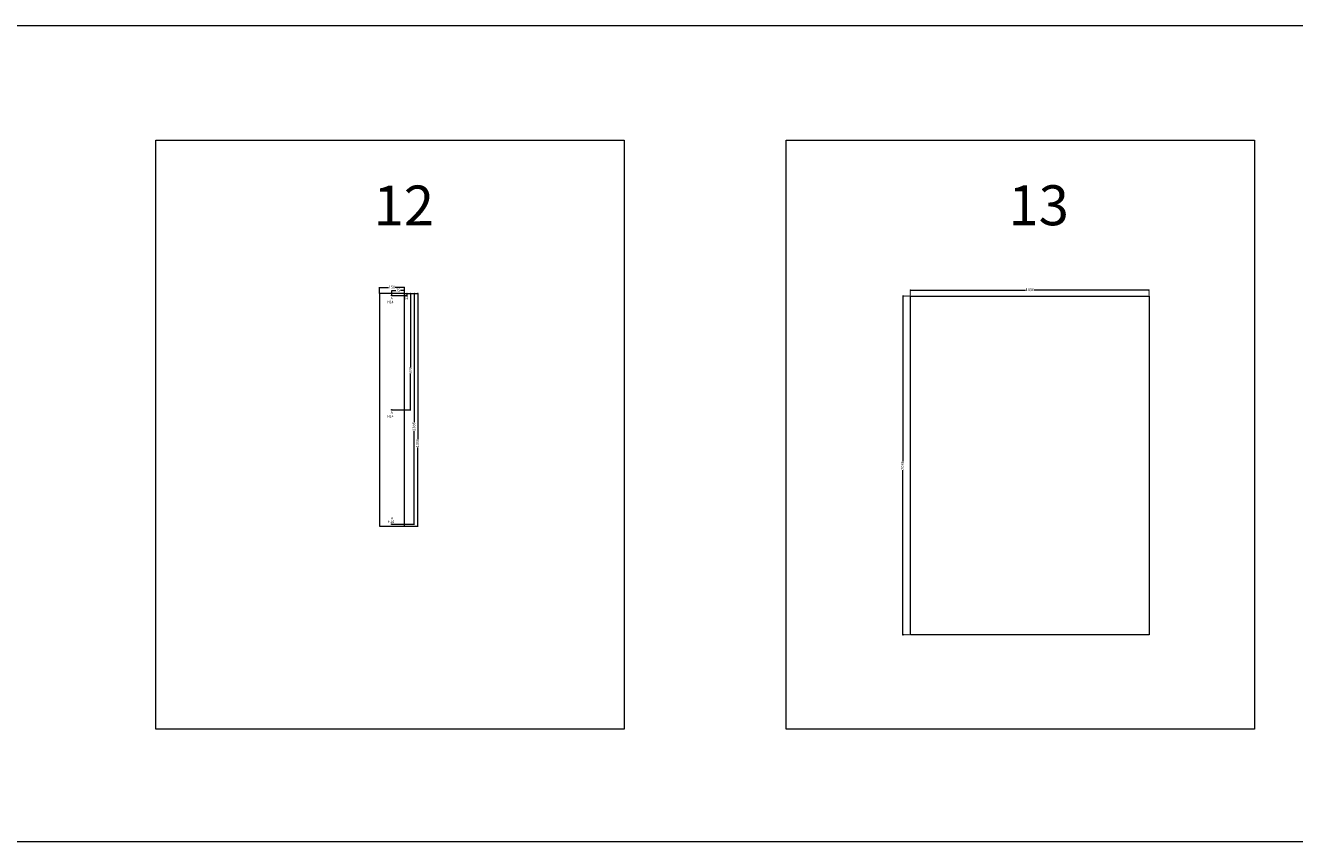
# Model space of a CAD drawing. Units: millimetres. Extents: x 5538 to 52368, y 2765 to 32197.
# Drawn here: x 30045 to 37675, y 17481 to 22386 of the extents above; entities that cross this region are included whole.
import ezdxf

# ---------------------------------------------------------------- set-up
doc = ezdxf.new("R2010")
doc.units = ezdxf.units.MM
doc.header["$LTSCALE"] = 0.1
doc.header["$PDMODE"] = 3
doc.linetypes.add('ACAD_ISO03W100', pattern=[30, 12, -18])
doc.layers.get('0').update_dxf_attribs({"lineweight": 0})
doc.layers.get('Defpoints').update_dxf_attribs({"lineweight": 5})
for name, color, linetype, lineweight in [('1- FORMATO', 7, 'Continuous', 5), ('2 - CONTORNOS', 7, 'Continuous', 5), ('3 - COTAS', 1, 'Continuous', 5)]:
    doc.layers.add(name, color=color, linetype=linetype, lineweight=lineweight)
doc.styles.get("Standard").update_dxf_attribs({"font": 'arial.ttf'})
doc.dimstyles.new('ISO-25', dxfattribs={"dimtxt": 17, "dimasz": 1.5, "dimexe": 1.25, "dimexo": 0.625, "dimgap": 1.5, "dimtad": 0, "dimdec": 0, "dimtxsty": 'Standard', "dimblk": 'cotas', "dimcen": 2.5, "dimclrd": 256, "dimclre": 256, "dimclrt": 256, "dimadec": 0, "dimazin": 0, "dimtfac": 1, "dimtdec": 0, "dimtmove": 0, "dimatfit": 3, "dimfxl": 1, "dimlwd": 9, "dimlwe": 9, "dimarcsym": 0})

# ---------------------------------------------------------------- blocks, each defined once
blk = doc.blocks.new('CWAWD')
at = {"lineweight": 5}
for centre in [(16920.3, 22575.5, 0), (17607.8, 22575.5, -16.2), (18295.3, 22575.5, -22.7)]:
    blk.add_circle(centre, 2.5, dxfattribs=at)
at = {"layer": '2 - CONTORNOS', "elevation": 0}
blk.add_lwpolyline([(16908.8, 22650.5), (16908.8, 22500.5), (18306.8, 22500.5), (18306.8, 22650.5)], close=True, dxfattribs=at)
blk = doc.blocks.new('cotas')
at = {"color": 0}
for p, q in [((0, 0), (-1.5, 0)), ((0, -0.9), (0, 0.9))]:
    blk.add_line(p, q, dxfattribs=at)
blk.add_circle((0, 0), 0.152, dxfattribs=at)
blk = doc.blocks.new('*D183')
at = {"layer": '3 - COTAS', "lineweight": 9, "transparency": 16777216}
for p, q in [((32248.9, 20763), (32339.7, 20763)), ((32323.3, 20774.5), (32339.7, 20774.5)), ((32338.5, 20773), (32338.5, 20764.5)), ((32338.5, 20763), (32338.5, 20761.3))]:
    blk.add_line(p, q, dxfattribs=at)
at = {"layer": 'Defpoints', "color": 0, "lineweight": 5, "transparency": 16777216}
for p in [(32248.3, 20763), (32322.7, 20774.5, 0), (32338.5, 20774.5)]:
    blk.add_point(p, dxfattribs=at)
at = {"layer": '3 - COTAS', "lineweight": 9, "transparency": 16777216, "xscale": 1.5, "yscale": 1.5, "zscale": 1.5}
for p, rotation in [((32338.5, 20774.5), 90), ((32338.5, 20763), 270)]:
    blk.add_blockref('cotas', p, dxfattribs=dict(at, rotation=rotation))
at = {"layer": '3 - COTAS', "lineweight": 5, "transparency": 16777216, "insert": (32338.5, 20748.5), "char_height": 17, "attachment_point": 5, "rotation": 90}
blk.add_mtext('12', dxfattribs=at)
blk = doc.blocks.new('*D181')
at = {"layer": '3 - COTAS', "lineweight": 9, "transparency": 16777216}
for p, q in [((32323.9, 20774.5), (32362.1, 20774.5)), ((32360.9, 20773), (32360.9, 20332.6)), ((32360.9, 20077), (32360.9, 20291.9)), ((32248.9, 20075.5), (32362.1, 20075.5))]:
    blk.add_line(p, q, dxfattribs=at)
at = {"layer": 'Defpoints', "color": 0, "lineweight": 5, "transparency": 16777216}
for p in [(32323.3, 20774.5, -22.7), (32248.3, 20075.5, -16.2), (32360.9, 20075.5)]:
    blk.add_point(p, dxfattribs=at)
at = {"layer": '3 - COTAS', "lineweight": 9, "transparency": 16777216, "xscale": 1.5, "yscale": 1.5, "zscale": 1.5}
for p, rotation in [((32360.9, 20774.5), 90), ((32360.9, 20075.5), 270)]:
    blk.add_blockref('cotas', p, dxfattribs=dict(at, rotation=rotation))
at = {"layer": '3 - COTAS', "lineweight": 5, "transparency": 16777216, "insert": (32360.9, 20312.2), "char_height": 17, "attachment_point": 5, "rotation": 90}
blk.add_mtext('699', dxfattribs=at)
blk = doc.blocks.new('*D182')
at = {"layer": '3 - COTAS', "lineweight": 9, "transparency": 16777216}
for p, q in [((32323.9, 20774.5), (32383.9, 20774.5)), ((32382.6, 20773), (32382.6, 20001)), ((32382.6, 19389.5), (32382.6, 19948.8)), ((32248.9, 19388), (32383.9, 19388))]:
    blk.add_line(p, q, dxfattribs=at)
at = {"layer": 'Defpoints', "color": 0, "lineweight": 5, "transparency": 16777216}
for p in [(32323.3, 20774.5, -22.7), (32248.3, 19388, 0), (32382.6, 19388)]:
    blk.add_point(p, dxfattribs=at)
at = {"layer": '3 - COTAS', "lineweight": 9, "transparency": 16777216, "xscale": 1.5, "yscale": 1.5, "zscale": 1.5}
for p, rotation in [((32382.6, 20774.5), 90), ((32382.6, 19388), 270)]:
    blk.add_blockref('cotas', p, dxfattribs=dict(at, rotation=rotation))
at = {"layer": '3 - COTAS', "lineweight": 5, "transparency": 16777216, "insert": (32382.6, 19974.9), "char_height": 17, "attachment_point": 5, "rotation": 90}
blk.add_mtext('1386', dxfattribs=at)
blk = doc.blocks.new('*D184')
at = {"layer": '3 - COTAS', "lineweight": 9, "transparency": 16777216}
for p, q in [((32248.3, 20763.6), (32248.3, 20793.5)), ((32249.8, 20792.2), (32272.1, 20792.2)), ((32321.8, 20792.2), (32299.5, 20792.2)), ((32323.3, 20775.1), (32323.3, 20793.5))]:
    blk.add_line(p, q, dxfattribs=at)
at = {"layer": 'Defpoints', "color": 0, "lineweight": 5, "transparency": 16777216}
for p in [(32248.3, 20763, 0), (32323.3, 20792.2), (32323.3, 20774.5, 0)]:
    blk.add_point(p, dxfattribs=at)
at = {"layer": '3 - COTAS', "lineweight": 9, "transparency": 16777216, "xscale": 1.5, "yscale": 1.5, "zscale": 1.5, "rotation": 180}
blk.add_blockref('cotas', (32248.3, 20792.2), dxfattribs=at)
at = {"layer": '3 - COTAS', "lineweight": 9, "transparency": 16777216, "xscale": 1.5, "yscale": 1.5, "zscale": 1.5}
blk.add_blockref('cotas', (32323.3, 20792.2), dxfattribs=at)
at = {"layer": '3 - COTAS', "lineweight": 5, "transparency": 16777216, "insert": (32285.8, 20792.2), "char_height": 17, "attachment_point": 5}
blk.add_mtext('75', dxfattribs=at)
blk = doc.blocks.new('*D185')
at = {"layer": '3 - COTAS', "lineweight": 9, "transparency": 16777216}
for p, q in [((32173.3, 20775.1), (32173.3, 20812.5)), ((32174.8, 20811.2), (32228.8, 20811.2)), ((32321.8, 20811.2), (32267.7, 20811.2)), ((32323.3, 20775.1), (32323.3, 20812.5))]:
    blk.add_line(p, q, dxfattribs=at)
at = {"layer": 'Defpoints', "color": 0, "lineweight": 5, "transparency": 16777216}
for p in [(32173.3, 20774.5, 0), (32323.3, 20811.2), (32323.3, 20774.5, 0)]:
    blk.add_point(p, dxfattribs=at)
at = {"layer": '3 - COTAS', "lineweight": 9, "transparency": 16777216, "xscale": 1.5, "yscale": 1.5, "zscale": 1.5, "rotation": 180}
blk.add_blockref('cotas', (32173.3, 20811.2), dxfattribs=at)
at = {"layer": '3 - COTAS', "lineweight": 9, "transparency": 16777216, "xscale": 1.5, "yscale": 1.5, "zscale": 1.5}
blk.add_blockref('cotas', (32323.3, 20811.2), dxfattribs=at)
at = {"layer": '3 - COTAS', "lineweight": 5, "transparency": 16777216, "insert": (32248.3, 20811.2), "char_height": 17, "attachment_point": 5}
blk.add_mtext('150', dxfattribs=at)
blk = doc.blocks.new('cover')
at = {"lineweight": 5}
blk.add_lwpolyline([(36801.4, 18722.7), (35365.4, 18722.7), (35365.4, 20758.7), (36801.4, 20758.7)], close=True, dxfattribs=at)
blk = doc.blocks.new('*D393')
at = {"layer": '3 - COTAS', "linetype": 'ACAD_ISO03W100', "lineweight": 9, "transparency": 16777216}
for p, q in [((35364.7, 20759.3), (35364.7, 20796.6)), ((36800.7, 20759.3), (36800.7, 20796.6))]:
    blk.add_line(p, q, dxfattribs=at)
at = {"layer": '3 - COTAS', "lineweight": 9, "transparency": 16777216}
for p, q in [((35366.2, 20795.3), (36056.7, 20795.3)), ((36799.2, 20795.3), (36108.8, 20795.3))]:
    blk.add_line(p, q, dxfattribs=at)
at = {"layer": 'Defpoints', "color": 0, "lineweight": 5, "transparency": 16777216}
for p in [(35364.7, 20758.7), (36800.7, 20795.3), (36800.7, 20758.7)]:
    blk.add_point(p, dxfattribs=at)
at = {"layer": '3 - COTAS', "lineweight": 9, "transparency": 16777216, "xscale": 1.5, "yscale": 1.5, "zscale": 1.5, "rotation": 180}
blk.add_blockref('cotas', (35364.7, 20795.3), dxfattribs=at)
at = {"layer": '3 - COTAS', "lineweight": 9, "transparency": 16777216, "xscale": 1.5, "yscale": 1.5, "zscale": 1.5}
blk.add_blockref('cotas', (36800.7, 20795.3), dxfattribs=at)
at = {"layer": '3 - COTAS', "lineweight": 5, "transparency": 16777216, "insert": (36082.7, 20795.3), "char_height": 17, "attachment_point": 5}
blk.add_mtext('1436', dxfattribs=at)
blk = doc.blocks.new('*D394')
at = {"layer": '3 - COTAS', "linetype": 'ACAD_ISO03W100', "lineweight": 9, "transparency": 16777216}
for p, q in [((35364.1, 20758.7), (35317.9, 20758.7)), ((35364.1, 18722.7), (35317.9, 18722.7))]:
    blk.add_line(p, q, dxfattribs=at)
at = {"layer": '3 - COTAS', "lineweight": 9, "transparency": 16777216}
for p, q in [((35319.2, 20757.2), (35319.2, 19767.7)), ((35319.2, 18724.2), (35319.2, 19713.6))]:
    blk.add_line(p, q, dxfattribs=at)
at = {"layer": 'Defpoints', "color": 0, "lineweight": 5, "transparency": 16777216}
for p in [(35364.7, 20758.7), (35319.2, 18722.7), (35364.7, 18722.7)]:
    blk.add_point(p, dxfattribs=at)
at = {"layer": '3 - COTAS', "lineweight": 9, "transparency": 16777216, "xscale": 1.5, "yscale": 1.5, "zscale": 1.5}
for p, rotation in [((35319.2, 20758.7), 90), ((35319.2, 18722.7), 270)]:
    blk.add_blockref('cotas', p, dxfattribs=dict(at, rotation=rotation))
at = {"layer": '3 - COTAS', "lineweight": 5, "transparency": 16777216, "insert": (35319.2, 19740.7), "char_height": 17, "attachment_point": 5, "rotation": 90}
blk.add_mtext('2036', dxfattribs=at)
blk = doc.blocks.new('*D395')
at = {"layer": '3 - COTAS', "lineweight": 9, "transparency": 16777216}
for p, q in [((32323.9, 20774.5), (32405.6, 20774.5)), ((32404.4, 20773), (32404.4, 19901.9)), ((32404.4, 19378), (32404.4, 19849.7)), ((32323.9, 19376.5), (32405.6, 19376.5))]:
    blk.add_line(p, q, dxfattribs=at)
at = {"layer": 'Defpoints', "color": 0, "lineweight": 5, "transparency": 16777216}
for p in [(32323.3, 20774.5, 0), (32323.3, 19376.5, 0), (32404.4, 19376.5)]:
    blk.add_point(p, dxfattribs=at)
at = {"layer": '3 - COTAS', "lineweight": 9, "transparency": 16777216, "xscale": 1.5, "yscale": 1.5, "zscale": 1.5}
for p, rotation in [((32404.4, 20774.5), 90), ((32404.4, 19376.5), 270)]:
    blk.add_blockref('cotas', p, dxfattribs=dict(at, rotation=rotation))
at = {"layer": '3 - COTAS', "lineweight": 5, "transparency": 16777216, "insert": (32404.4, 19875.8), "char_height": 17, "attachment_point": 5, "rotation": 90}
blk.add_mtext('1398', dxfattribs=at)

msp = doc.modelspace()

# ---------------------------------------------------------------- linework, layer by layer
for p, q in [((5538.19, 22386.07), (52368.5, 22386.07)), ((5538.19, 17480.69), (50135.72, 17480.69)), ((5538.19, 17480.69), (52368.5, 17480.69))]:
    msp.add_line(p, q)
at = {"layer": '1- FORMATO'}
for points in [[(30830.19, 21696.99), (33643.88, 21696.99), (33643.88, 18156.17), (30830.19, 18156.17)], [(34618.7, 21696.99), (37432.39, 21696.99), (37432.39, 18156.17), (34618.7, 18156.17)]]:
    msp.add_lwpolyline(points, close=True, dxfattribs=at)

# ---------------------------------------------------------------- block references
at = {"color": 2, "rotation": 90}
msp.add_blockref('CWAWD', (54823.83, 2467.7), dxfattribs=at)
at = {"layer": '1- FORMATO', "lineweight": 5}
msp.add_blockref('cover', (-0.62, 0), dxfattribs=at)

# ---------------------------------------------------------------- texts
at = {"char_height": 15, "attachment_point": 1}
for s, insert in [('A', (32240.58, 20754.01, -22.74)), ('H14', (32220.24, 20731.46, -22.74)), ('A', (32241.2, 20066.51, 22.74)), ('H14', (32220.87, 20043.96, 22.74)), ('H14', (32222.97, 19410.94)), ('A', (32242.86, 19432.3))]:
    msp.add_mtext_dynamic_manual_height_columns(s, width=42.862, gutter_width=90, heights=[0], dxfattribs=dict(at, insert=insert))
at = {"layer": '1- FORMATO', "char_height": 240, "width": 5213.0968, "attachment_point": 1}
for s, insert in [('{\\fTrebuchet MS|b0|i0|c0|p34;12}', (32138.08, 21423.64)), ('{\\fTrebuchet MS|b0|i0|c0|p34;13}', (35954.4, 21424.99))]:
    msp.add_mtext(s, dxfattribs=dict(at, insert=insert))

# ---------------------------------------------------------------- dimensions: what is measured, and where the dimension line sits
at = {"layer": '3 - COTAS', "lineweight": 5}
for base, p1, picture, middle in [((32323.29, 20811.24, -22.74), (32173.29, 20774.46, -22.74), '*D185', (32248.29, 20811.24, -22.74)), ((32323.29, 20792.22, -22.74), (32248.29, 20762.96, -22.74), '*D184', (32285.79, 20792.22, -22.74))]:
    dim = msp.add_linear_dim(base=base, p1=p1, p2=(32323.29, 20774.46, -22.74), dimstyle='ISO-25', dxfattribs=at)
    dim.commit()
    dim.dimension.update_dxf_attribs({"geometry": picture, "text_midpoint": middle})
at = {"layer": '3 - COTAS', "color": 2, "lineweight": 5}
for base, p1, p2, picture, middle in [((32338.47130407, 20774.45967912, -22.74103593), (32248.29161181, 20762.95967912, -22.74103593), (32322.66661181, 20774.45967912, -22.74005257), '*D183', (32338.47130407, 20748.50028086, -22.74103593)), ((32360.86, 20075.46), (32323.29, 20774.46, -22.74), (32248.29, 20075.46, -16.22), '*D181', (32360.86, 20312.23)), ((32382.6253, 19387.9614), (32323.2916, 20774.4597, -22.741), (32248.2916, 19387.9614, 0.001), '*D182', (32382.6253, 19974.8921)), ((32404.39, 19376.46), (32323.29, 20774.46, 0), (32323.29, 19376.46, 0), '*D395', (32404.39, 19875.76))]:
    dim = msp.add_linear_dim(base=base, p1=p1, p2=p2, angle=90, dimstyle='ISO-25', dxfattribs=at)
    dim.commit()
    dim.dimension.update_dxf_attribs({"geometry": picture, "text_midpoint": middle, "dimtype": 160})
at = {"layer": '3 - COTAS', "lineweight": 5}
dim = msp.add_linear_dim(base=(35319.19, 18722.66), p1=(35364.75, 20758.66), p2=(35364.75, 18722.66), angle=90, dimstyle='ISO-25', override={"dimfxl": 100, "dimfxlon": 1}, dxfattribs=at)
dim.commit()
dim.dimension.update_dxf_attribs({"geometry": '*D394', "text_midpoint": (35319.19, 19740.66)})
dim = msp.add_linear_dim(base=(36800.75, 20795.35), p1=(35364.75, 20758.66), p2=(36800.75, 20758.66), dimstyle='ISO-25', override={"dimfxl": 100, "dimfxlon": 1}, dxfattribs=at)
dim.commit()
dim.dimension.update_dxf_attribs({"geometry": '*D393', "text_midpoint": (36082.75, 20795.35)})

doc.saveas('drawing.dxf')
